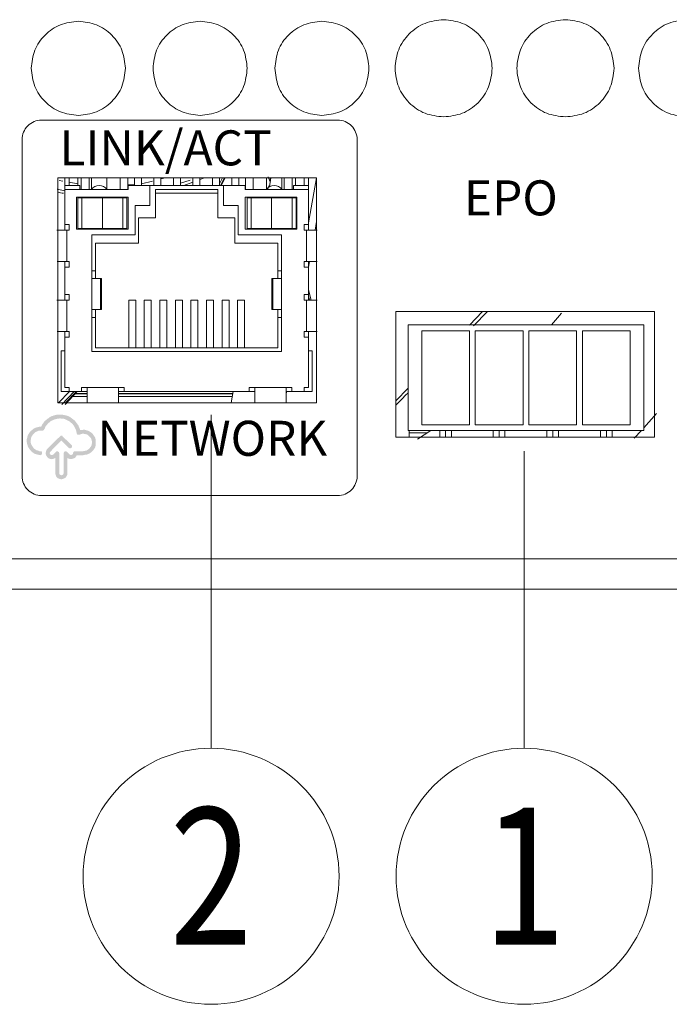
# Model space of a CAD drawing. Extents: x -365 to 232, y 345 to 656.
# Drawn here: x 118 to 119, y 572 to 575 of the extents above; entities that cross this region are included whole.
import ezdxf
from ezdxf.enums import TextEntityAlignment as Align

# ---------------------------------------------------------------- set-up
doc = ezdxf.new("R2010")
doc.units = 0
doc.header["$LTSCALE"] = 0.38
doc.header["$MEASUREMENT"] = 0
doc.layers.add('M-ANNO-DIMS', color=7, linetype='CONTINUOUS', lineweight=15)
doc.layers.add('M-OBJECT-DETAILS', color=7, linetype='CONTINUOUS', lineweight=13)
doc.styles.add('Roman', font='romans.shx', dxfattribs={"width": 0.8})
doc.styles.add('WMF-Arial0', font='arial.ttf')

msp = doc.modelspace()

# ---------------------------------------------------------------- hatches: boundary and pattern name
at = {"layer": 'M-OBJECT-DETAILS', "linetype": 'Continuous', "lineweight": 0}
for points in [[(117.9584, 573.7844), (117.9368, 573.7844), (117.9351, 573.7853), (117.9334, 573.7861), (117.9325, 573.7878), (117.9317, 573.7896), (117.9325, 573.7921), (117.9334, 573.793), (117.9351, 573.7947), (117.9368, 573.7947), (117.9584, 573.7947), (117.9627, 573.7956), (117.967, 573.7965), (117.9704, 573.799), (117.9739, 573.8016), (117.9765, 573.8051), (117.979, 573.8085), (117.9799, 573.8128), (117.9808, 573.8171), (117.9799, 573.8214), (117.979, 573.8257), (117.9765, 573.83), (117.9739, 573.8326), (117.9704, 573.8361), (117.967, 573.8378), (117.9627, 573.8387), (117.9584, 573.8395), (117.9558, 573.8395), (117.9532, 573.8387), (117.9506, 573.8378), (117.948, 573.8369), (117.9463, 573.8369), (117.9437, 573.8369), (117.942, 573.8387), (117.9411, 573.8412), (117.9403, 573.8447), (117.9394, 573.849), (117.9377, 573.8524), (117.936, 573.8559), (117.9343, 573.8593), (117.9317, 573.8628), (117.93, 573.8653), (117.9265, 573.8679), (117.9239, 573.8705), (117.9205, 573.8722), (117.917, 573.874), (117.9136, 573.8757), (117.9101, 573.8774), (117.9067, 573.8783), (117.9024, 573.8783), (117.8981, 573.8791), (117.8946, 573.8783), (117.8921, 573.8783), (117.8886, 573.8774), (117.8852, 573.8765), (117.8826, 573.8757), (117.8791, 573.874), (117.8766, 573.8731), (117.874, 573.8714), (117.8714, 573.8688), (117.8688, 573.8671), (117.8662, 573.8645), (117.8645, 573.8619), (117.8619, 573.8593), (117.8602, 573.8567), (117.8593, 573.8533), (117.8576, 573.8507), (117.8559, 573.8481), (117.8524, 573.8473), (117.849, 573.8473), (117.8464, 573.8473), (117.8438, 573.8473), (117.8412, 573.8464), (117.8395, 573.8455), (117.8369, 573.8447), (117.8344, 573.843), (117.8326, 573.8412), (117.8309, 573.8395), (117.8292, 573.8378), (117.8275, 573.8361), (117.8266, 573.8335), (117.8249, 573.8318), (117.824, 573.8292), (117.824, 573.8266), (117.8232, 573.824), (117.8232, 573.8214), (117.8232, 573.8188), (117.8232, 573.8163), (117.824, 573.8137), (117.8249, 573.8111), (117.8275, 573.8068), (117.8301, 573.8033), (117.8335, 573.7999), (117.8378, 573.7973), (117.8404, 573.7965), (117.843, 573.7956), (117.8456, 573.7947), (117.8481, 573.7947), (117.8499, 573.7947), (117.8516, 573.793), (117.8524, 573.7913), (117.8524, 573.7896), (117.8524, 573.7878), (117.8507, 573.7861), (117.849, 573.7853), (117.8473, 573.7844), (117.8438, 573.7853), (117.8404, 573.7861), (117.8369, 573.787), (117.8335, 573.7878), (117.8309, 573.7896), (117.8283, 573.7913), (117.8249, 573.7939), (117.8232, 573.7965), (117.8206, 573.799), (117.8189, 573.8016), (117.8171, 573.8042), (117.8154, 573.8076), (117.8145, 573.8111), (117.8137, 573.8137), (117.8128, 573.818), (117.8128, 573.8214), (117.8128, 573.8249), (117.8137, 573.8283), (117.8145, 573.8318), (117.8154, 573.8352), (117.8171, 573.8387), (117.8189, 573.8412), (117.8214, 573.8447), (117.824, 573.8473), (117.8266, 573.849), (117.8292, 573.8516), (117.8318, 573.8533), (117.8352, 573.855), (117.8387, 573.8559), (117.8421, 573.8567), (117.8456, 573.8576), (117.849, 573.8576), (117.8499, 573.8576), (117.8516, 573.861), (117.8533, 573.8645), (117.8559, 573.8679), (117.8576, 573.8705), (117.8602, 573.8731), (117.8636, 573.8757), (117.8662, 573.8783), (117.8697, 573.88), (117.8722, 573.8826), (117.8757, 573.8843), (117.8791, 573.8852), (117.8834, 573.8869), (117.8869, 573.8877), (117.8903, 573.8886), (117.8946, 573.8886), (117.8981, 573.8886), (117.9033, 573.8886), (117.9076, 573.8877), (117.9119, 573.8869), (117.9162, 573.886), (117.9205, 573.8843), (117.9239, 573.8826), (117.9274, 573.88), (117.9308, 573.8774), (117.9343, 573.8748), (117.9377, 573.8714), (117.9403, 573.8679), (117.9429, 573.8645), (117.9455, 573.861), (117.9472, 573.8567), (117.9489, 573.8533), (117.9498, 573.849), (117.9541, 573.849), (117.9584, 573.8498), (117.9618, 573.8498), (117.9644, 573.849), (117.9678, 573.8481), (117.9704, 573.8473), (117.9739, 573.8455), (117.9765, 573.8438), (117.979, 573.8421), (117.9808, 573.8404), (117.9833, 573.8378), (117.9851, 573.8352), (117.9868, 573.8326), (117.9885, 573.83), (117.9894, 573.8266), (117.9902, 573.824), (117.9902, 573.8206), (117.9902, 573.8171), (117.9902, 573.8137), (117.9902, 573.8102), (117.9894, 573.8076), (117.9885, 573.8042), (117.9868, 573.8016), (117.9851, 573.799), (117.9833, 573.7965), (117.9808, 573.7939), (117.979, 573.7921), (117.9765, 573.7904), (117.9739, 573.7887), (117.9704, 573.787), (117.9678, 573.7861), (117.9644, 573.7853), (117.9618, 573.7853)], [(117.9015, 573.7224), (117.8981, 573.7232), (117.8955, 573.7241), (117.8929, 573.725), (117.8912, 573.7267), (117.8886, 573.7293), (117.8878, 573.7319), (117.8869, 573.7344), (117.886, 573.7379), (117.886, 573.7775), (117.8834, 573.7758), (117.8809, 573.7749), (117.8783, 573.7749), (117.8757, 573.7741), (117.8731, 573.7749), (117.8705, 573.7758), (117.8688, 573.7766), (117.8662, 573.7784), (117.8645, 573.7809), (117.8628, 573.7835), (117.8619, 573.7861), (117.8611, 573.7896), (117.8619, 573.7921), (117.8628, 573.7956), (117.8636, 573.7982), (117.8654, 573.8008), (117.8981, 573.8326), (117.8998, 573.8343), (117.9015, 573.8343), (117.9041, 573.8343), (117.905, 573.8326), (117.9274, 573.8111), (117.9291, 573.8094), (117.9291, 573.8068), (117.9291, 573.8051), (117.9274, 573.8033), (117.9256, 573.8025), (117.9239, 573.8016), (117.9222, 573.8025), (117.9205, 573.8033), (117.9015, 573.8223), (117.8731, 573.793), (117.8722, 573.7913), (117.8714, 573.7896), (117.8722, 573.7878), (117.8731, 573.7861), (117.8748, 573.7853), (117.8766, 573.7844), (117.8791, 573.7853), (117.8809, 573.7861), (117.8878, 573.793), (117.8903, 573.7947), (117.8929, 573.7939), (117.8955, 573.7921), (117.8964, 573.7896), (117.8964, 573.7379), (117.8964, 573.7362), (117.8981, 573.7344), (117.8998, 573.7336), (117.9015, 573.7327), (117.9041, 573.7336), (117.9058, 573.7344), (117.9067, 573.7362), (117.9076, 573.7379), (117.9076, 573.7896), (117.9084, 573.7921), (117.9101, 573.7939), (117.9136, 573.7947), (117.9162, 573.793), (117.9231, 573.7861), (117.9248, 573.7853), (117.9265, 573.7844), (117.9282, 573.7853), (117.93, 573.7861), (117.9317, 573.7878), (117.9317, 573.7896), (117.9325, 573.7921), (117.9334, 573.793), (117.9351, 573.7947), (117.9368, 573.7947), (117.9394, 573.7947), (117.9403, 573.793), (117.942, 573.7913), (117.942, 573.7896), (117.942, 573.787), (117.9411, 573.7835), (117.9394, 573.7809), (117.9377, 573.7784), (117.9351, 573.7766), (117.9325, 573.7758), (117.93, 573.7749), (117.9274, 573.7741), (117.9248, 573.7749), (117.9222, 573.7749), (117.9196, 573.7758), (117.917, 573.7775), (117.917, 573.7379), (117.917, 573.7344), (117.9162, 573.7319), (117.9144, 573.7293), (117.9127, 573.7267), (117.9101, 573.725), (117.9076, 573.7241), (117.905, 573.7232), (117.9024, 573.7224)]]:
    msp.add_hatch(color=256, dxfattribs=at).paths.add_polyline_path(points)

# ---------------------------------------------------------------- linework, layer by layer
at = {"layer": 'M-ANNO-DIMS'}
for p, q in [((118.2868, 573.8883), (118.2868, 573.0309)), ((119.0916, 573.7948), (119.0916, 573.0309))]:
    msp.add_line(p, q, dxfattribs=at)
msp.add_lwpolyline([(117.8507, 574.6459), (118.6122, 574.6459, -0.414214), (118.6622, 574.5959), (118.6622, 573.7305, -0.414214), (118.6122, 573.6805), (117.8507, 573.6805, -0.414214), (117.8007, 573.7305), (117.8007, 574.5959, -0.414214)], format="xyb", close=True, dxfattribs=at)
at = {"layer": 'M-OBJECT-DETAILS', "linetype": 'Continuous', "lineweight": 5}
for p, q in [((118.5579, 574.4978), (117.8926, 574.4978)), ((117.8926, 574.4978), (117.8926, 573.919)), ((117.8965, 574.4909), (117.9059, 574.4891)), ((117.911, 574.4777), (117.911, 574.4978)), ((117.9214, 574.4777), (117.9214, 574.4978)), ((117.9439, 574.4978), (117.9439, 574.4777)), ((117.9529, 574.4677), (117.9529, 574.4978)), ((117.9729, 574.4978), (117.9729, 574.4677)), ((117.9789, 574.4978), (117.9789, 574.4677)), ((118.0189, 574.4677), (118.0189, 574.4978)), ((118.0529, 574.4978), (118.0529, 574.4677)), ((118.0729, 574.4978), (118.0729, 574.4677)), ((118.0899, 574.4978), (118.0899, 574.4777)), ((118.1079, 574.4978), (118.1079, 574.4777)), ((118.1399, 574.4978), (118.1399, 574.4777)), ((118.1579, 574.4978), (118.1579, 574.4777)), ((118.1579, 574.4948), (118.1697, 574.4978)), ((118.1899, 574.4978), (118.1899, 574.4777)), ((118.2079, 574.4978), (118.2079, 574.4777)), ((118.2079, 574.4833), (118.2327, 574.4913)), ((118.2399, 574.4978), (118.2399, 574.4777)), ((118.2579, 574.4978), (118.2579, 574.4777)), ((118.2696, 574.4978), (118.2579, 574.4934)), ((118.2899, 574.4978), (118.2899, 574.4777)), ((118.3079, 574.4978), (118.3079, 574.4777)), ((118.3079, 574.4816), (118.3161, 574.4974)), ((118.3203, 574.4963), (118.3107, 574.4777)), ((118.3127, 574.4777), (118.3228, 574.4973)), ((118.3399, 574.4978), (118.3399, 574.4777)), ((118.3579, 574.4978), (118.3579, 574.4777)), ((118.3749, 574.4677), (118.3749, 574.4978)), ((118.3949, 574.4978), (118.3949, 574.4677)), ((118.4289, 574.4978), (118.4289, 574.4677)), ((118.4334, 574.4996), (118.4388, 574.487)), ((118.4335, 574.4996), (118.4388, 574.4872)), ((118.4406, 574.4978), (118.4365, 574.4744)), ((118.4397, 574.4924), (118.4375, 574.4978)), ((118.4689, 574.4677), (118.4689, 574.4978)), ((118.4749, 574.4978), (118.4749, 574.4677)), ((118.4949, 574.4978), (118.4949, 574.4677)), ((118.5039, 574.4777), (118.5039, 574.4978)), ((118.5264, 574.4978), (118.5264, 574.4777)), ((118.5369, 574.4978), (118.5369, 574.4777)), ((118.5369, 574.3816), (118.5574, 574.4978)), ((118.5579, 573.919), (118.5579, 574.4978)), ((117.8913, 574.4679), (117.911, 574.4643)), ((117.911, 574.4777), (117.9489, 574.4777)), ((117.911, 574.4677), (117.911, 574.4777)), ((117.911, 574.4677), (117.911, 574.3777)), ((118.0739, 574.4677), (117.911, 574.4677)), ((117.9214, 574.4862), (117.9439, 574.4819)), ((117.9489, 574.4677), (117.9489, 574.4777)), ((118.0729, 574.4805), (118.0899, 574.4809)), ((118.0739, 574.4677), (118.0739, 574.4777)), ((118.0739, 574.4777), (118.1294, 574.4777)), ((118.1079, 574.482), (118.1359, 574.4891)), ((118.1294, 574.4267), (118.1294, 574.4777)), ((118.3184, 574.4777), (118.1294, 574.4777)), ((118.1439, 574.4677), (118.3039, 574.4677)), ((118.1439, 574.3947), (118.1439, 574.4677)), ((118.2399, 574.4866), (118.2163, 574.4777)), ((118.3039, 574.4677), (118.3039, 574.3947)), ((118.3184, 574.4777), (118.3184, 574.4267)), ((118.3184, 574.4777), (118.3739, 574.4777)), ((118.3739, 574.4777), (118.3739, 574.4677)), ((118.5369, 574.4677), (118.3739, 574.4677)), ((118.4364, 574.4781), (118.4326, 574.469)), ((118.4989, 574.4777), (118.4989, 574.4677)), ((118.5369, 574.4777), (118.4989, 574.4777)), ((118.5369, 574.4777), (118.5369, 574.4677)), ((118.5369, 574.3777), (118.5369, 574.4677)), ((117.9409, 574.4477), (118.0739, 574.4477)), ((117.9409, 574.3657), (117.9409, 574.4477)), ((117.9444, 574.3672), (117.9444, 574.4462)), ((117.9547, 574.4462), (117.9444, 574.4462)), ((117.9547, 574.4462), (117.9547, 574.3672)), ((117.9547, 574.4462), (118.0074, 574.4462)), ((118.0074, 574.4462), (118.0074, 574.3672)), ((118.0074, 574.4462), (118.0602, 574.4462)), ((118.0602, 574.3672), (118.0602, 574.4462)), ((118.0704, 574.4462), (118.0602, 574.4462)), ((118.0704, 574.4462), (118.0704, 574.3672)), ((118.0739, 574.4477), (118.0739, 574.3657)), ((118.3039, 574.4577), (118.1439, 574.4577)), ((118.3739, 574.4477), (118.5069, 574.4477)), ((118.3739, 574.3657), (118.3739, 574.4477)), ((118.3794, 574.3672), (118.3794, 574.4462)), ((118.3897, 574.4462), (118.3794, 574.4462)), ((118.3897, 574.4462), (118.3897, 574.3672)), ((118.3897, 574.4462), (118.4424, 574.4462)), ((118.4424, 574.4462), (118.4424, 574.3672)), ((118.4424, 574.4462), (118.4952, 574.4462)), ((118.4952, 574.3672), (118.4952, 574.4462)), ((118.5054, 574.4462), (118.4952, 574.4462)), ((118.5054, 574.4462), (118.5054, 574.3672)), ((118.5069, 574.4477), (118.5069, 574.3657)), ((118.0919, 574.4267), (118.1294, 574.4267)), ((118.0919, 574.3507), (118.0919, 574.4267)), ((118.3184, 574.4267), (118.3559, 574.4267)), ((118.3559, 574.4267), (118.3559, 574.3507)), ((118.0999, 574.3947), (118.1439, 574.3947)), ((118.0999, 574.3297), (118.0999, 574.3947)), ((118.3039, 574.3947), (118.3479, 574.3947)), ((118.3479, 574.3947), (118.3479, 574.3297)), ((117.911, 574.3777), (117.9214, 574.3777)), ((117.911, 574.3627), (117.911, 574.3777)), ((117.9214, 574.3627), (117.9214, 574.3777)), ((118.0739, 574.3657), (117.9409, 574.3657)), ((117.9547, 574.3672), (117.9444, 574.3672)), ((118.0074, 574.3672), (117.9547, 574.3672)), ((118.0602, 574.3672), (118.0074, 574.3672)), ((118.0704, 574.3672), (118.0602, 574.3672)), ((118.5069, 574.3657), (118.3739, 574.3657)), ((118.3897, 574.3672), (118.3794, 574.3672)), ((118.4424, 574.3672), (118.3897, 574.3672)), ((118.4952, 574.3672), (118.4424, 574.3672)), ((118.5054, 574.3672), (118.4952, 574.3672)), ((118.5264, 574.3777), (118.5264, 574.3627)), ((118.5264, 574.3777), (118.5369, 574.3777)), ((118.5369, 574.3777), (118.5369, 574.3627)), ((118.5579, 574.3853), (118.5539, 574.3627)), ((117.8905, 574.3627), (117.9158, 574.3627)), ((117.9158, 574.3627), (117.9158, 574.2827)), ((117.9214, 574.3627), (117.9158, 574.3627)), ((117.9799, 574.3507), (118.0919, 574.3507)), ((117.9799, 574.0507), (117.9799, 574.3507)), ((118.3559, 574.3507), (118.4679, 574.3507)), ((118.4679, 574.3507), (118.4679, 574.0507)), ((118.5321, 574.3627), (118.5264, 574.3627)), ((118.5321, 574.2827), (118.5321, 574.3627)), ((118.5321, 574.3627), (118.5591, 574.3627)), ((117.9894, 574.3297), (118.0999, 574.3297)), ((117.9894, 574.2587), (117.9894, 574.3297)), ((118.3479, 574.3297), (118.4584, 574.3297)), ((118.4584, 574.3297), (118.4584, 574.2587)), ((117.9158, 574.2827), (117.891, 574.2827)), ((117.911, 574.2677), (117.911, 574.2827)), ((117.911, 574.2677), (117.911, 574.1977)), ((117.9214, 574.2677), (117.911, 574.2677)), ((117.9214, 574.2827), (117.9158, 574.2827)), ((117.9214, 574.2677), (117.9214, 574.2827)), ((118.5321, 574.2827), (118.5264, 574.2827)), ((118.5264, 574.2827), (118.5264, 574.2677)), ((118.5369, 574.2677), (118.5264, 574.2677)), ((118.5598, 574.2827), (118.5321, 574.2827)), ((118.5398, 574.2827), (118.5369, 574.2665)), ((118.5369, 574.2827), (118.5369, 574.2677)), ((118.5369, 574.1977), (118.5369, 574.2677)), ((117.9799, 574.2587), (117.9894, 574.2587)), ((118.0026, 574.2387), (117.9799, 574.2387)), ((117.9894, 574.2387), (117.9894, 574.2587)), ((118.0026, 574.1587), (118.0026, 574.2387)), ((118.0049, 574.2387), (118.0026, 574.2387)), ((118.0049, 574.1587), (118.0049, 574.2387)), ((118.4429, 574.2387), (118.4429, 574.1587)), ((118.4429, 574.2387), (118.4453, 574.2387)), ((118.4679, 574.2387), (118.4453, 574.2387)), ((118.4453, 574.2387), (118.4453, 574.1587)), ((118.4584, 574.2587), (118.4679, 574.2587)), ((118.4584, 574.2587), (118.4584, 574.2387)), ((117.911, 574.1977), (117.9214, 574.1977)), ((117.911, 574.1827), (117.911, 574.1977)), ((117.9214, 574.1827), (117.9214, 574.1977)), ((118.5264, 574.1977), (118.5369, 574.1977)), ((118.5264, 574.1977), (118.5264, 574.1827)), ((118.5437, 574.1827), (118.5369, 574.2098)), ((118.5369, 574.1977), (118.5369, 574.1827)), ((118.5369, 574.1939), (118.5397, 574.1827)), ((118.5369, 574.1935), (118.5396, 574.1827)), ((117.8905, 574.1827), (117.9158, 574.1827)), ((117.9158, 574.1827), (117.9158, 574.1027)), ((117.9214, 574.1827), (117.9158, 574.1827)), ((118.0749, 574.1827), (118.0929, 574.1827)), ((118.0749, 574.1827), (118.0749, 574.0607)), ((118.0929, 574.0607), (118.0929, 574.1827)), ((118.1149, 574.1827), (118.1149, 574.0607)), ((118.1149, 574.1827), (118.1329, 574.1827)), ((118.1329, 574.0607), (118.1329, 574.1827)), ((118.1549, 574.1827), (118.1549, 574.0607)), ((118.1549, 574.1827), (118.1729, 574.1827)), ((118.1729, 574.0607), (118.1729, 574.1827)), ((118.1949, 574.1827), (118.1949, 574.0607)), ((118.1949, 574.1827), (118.2129, 574.1827)), ((118.2129, 574.0607), (118.2129, 574.1827)), ((118.2349, 574.1827), (118.2349, 574.0607)), ((118.2349, 574.1827), (118.2529, 574.1827)), ((118.2529, 574.0607), (118.2529, 574.1827)), ((118.2749, 574.1827), (118.2929, 574.1827)), ((118.2749, 574.1827), (118.2749, 574.0607)), ((118.2929, 574.0607), (118.2929, 574.1827)), ((118.3149, 574.1827), (118.3149, 574.0607)), ((118.3149, 574.1827), (118.3329, 574.1827)), ((118.3329, 574.0607), (118.3329, 574.1827)), ((118.3549, 574.1827), (118.3549, 574.0607)), ((118.3729, 574.1827), (118.3549, 574.1827)), ((118.3729, 574.0607), (118.3729, 574.1827)), ((118.5321, 574.1827), (118.5264, 574.1827)), ((118.5321, 574.1027), (118.5321, 574.1827)), ((118.5321, 574.1827), (118.5591, 574.1827)), ((117.9799, 574.1587), (118.0026, 574.1587)), ((117.9894, 574.1387), (117.9799, 574.1387)), ((117.9894, 574.1387), (117.9894, 574.1587)), ((117.9894, 574.0607), (117.9894, 574.1387)), ((118.0049, 574.1587), (118.0026, 574.1587)), ((118.4453, 574.1587), (118.4429, 574.1587)), ((118.4453, 574.1587), (118.4679, 574.1587)), ((118.4584, 574.1587), (118.4584, 574.1387)), ((118.4584, 574.1387), (118.4584, 574.0607)), ((118.4679, 574.1387), (118.4584, 574.1387)), ((119.427, 574.1536), (118.7616, 574.1536)), ((118.7616, 574.1536), (118.7616, 573.8307)), ((118.9848, 574.1536), (118.951, 574.1189)), ((118.9611, 574.1169), (118.997, 574.1536)), ((119.1878, 574.1495), (119.1623, 574.1195)), ((119.427, 573.8307), (119.427, 574.1536)), ((118.7931, 574.1195), (119.3994, 574.1195)), ((118.7931, 573.8478), (118.7931, 574.1195)), ((119.3994, 574.1195), (119.3994, 573.8478)), ((117.9158, 574.1027), (117.891, 574.1027)), ((117.911, 574.0877), (117.911, 574.1027)), ((117.911, 574.0877), (117.911, 573.9582)), ((117.9214, 574.0877), (117.911, 574.0877)), ((117.9214, 574.1027), (117.9158, 574.1027)), ((117.9214, 574.0877), (117.9214, 574.1027)), ((118.5321, 574.1027), (118.5264, 574.1027)), ((118.5264, 574.1027), (118.5264, 574.0877)), ((118.5369, 574.0877), (118.5264, 574.0877)), ((118.5598, 574.1027), (118.5321, 574.1027)), ((118.5369, 574.1027), (118.5369, 574.0877)), ((118.5369, 573.9582), (118.5369, 574.0877)), ((118.8281, 574.1045), (118.8281, 573.8628)), ((118.9509, 574.1045), (118.8281, 574.1045)), ((118.9509, 573.8628), (118.9509, 574.1045)), ((119.0887, 574.1045), (118.9659, 574.1045)), ((118.9659, 574.1045), (118.9659, 573.8628)), ((119.0887, 573.8628), (119.0887, 574.1045)), ((119.2265, 574.1045), (119.1037, 574.1045)), ((119.1037, 574.1045), (119.1037, 573.8628)), ((119.2265, 573.8628), (119.2265, 574.1045)), ((119.3643, 574.1045), (119.2415, 574.1045)), ((119.2415, 574.1045), (119.2415, 573.8628)), ((119.3643, 573.8628), (119.3643, 574.1045)), ((118.4584, 574.0607), (117.9894, 574.0607)), ((117.9014, 574.0527), (117.911, 574.0527)), ((117.9014, 573.9482), (117.9014, 574.0527)), ((118.4679, 574.0507), (117.9799, 574.0507)), ((118.5464, 574.0527), (118.5369, 574.0527)), ((118.5464, 574.0527), (118.5464, 573.9482)), ((117.9225, 573.9482), (117.8948, 573.9188)), ((117.9014, 573.9482), (117.9214, 573.9482)), ((117.9033, 573.915), (117.9344, 573.9482)), ((117.911, 573.9582), (117.9214, 573.9582)), ((117.9116, 573.9149), (117.9428, 573.9485)), ((117.9404, 573.9485), (117.9128, 573.9188)), ((117.9214, 573.9582), (117.9214, 573.9482)), ((117.9214, 573.9482), (117.9534, 573.9482)), ((117.9684, 573.9352), (117.9306, 573.9352)), ((117.9684, 573.9424), (117.9373, 573.9424)), ((117.9684, 573.9433), (117.9381, 573.9433)), ((117.9534, 573.9582), (118.0634, 573.9582)), ((117.9534, 573.9482), (117.9534, 573.9582)), ((117.9684, 573.9482), (117.9534, 573.9482)), ((117.9684, 573.9178), (117.9684, 573.9582)), ((118.0484, 573.9582), (118.0484, 573.9177)), ((118.0634, 573.9482), (118.0484, 573.9482)), ((118.3429, 573.9433), (118.0484, 573.9433)), ((118.3427, 573.9424), (118.0484, 573.9424)), ((118.3414, 573.9352), (118.0484, 573.9352)), ((118.0634, 573.9582), (118.0634, 573.9482)), ((118.3844, 573.9482), (118.0634, 573.9482)), ((118.3437, 573.9482), (118.3386, 573.919)), ((118.4944, 573.9582), (118.3844, 573.9582)), ((118.3844, 573.9482), (118.3844, 573.9582)), ((118.3994, 573.9482), (118.3844, 573.9482)), ((118.3994, 573.9178), (118.3994, 573.9582)), ((118.4794, 573.9582), (118.4794, 573.9177)), ((118.4808, 573.9482), (118.4794, 573.9404)), ((118.4944, 573.9482), (118.4794, 573.9482)), ((118.4944, 573.9582), (118.4944, 573.9482)), ((118.5264, 573.9482), (118.4944, 573.9482)), ((118.5264, 573.9582), (118.5369, 573.9582)), ((118.5264, 573.9482), (118.5264, 573.9582)), ((118.5264, 573.9482), (118.5464, 573.9482)), ((118.7931, 573.9566), (118.7616, 573.9243)), ((117.8926, 573.919), (118.5579, 573.919)), ((119.4321, 573.8918), (119.3994, 573.8548)), ((118.8281, 573.8628), (118.9509, 573.8628)), ((118.9659, 573.8628), (119.0887, 573.8628)), ((119.1037, 573.8628), (119.2265, 573.8628)), ((119.2415, 573.8628), (119.3643, 573.8628)), ((119.3994, 573.8478), (118.7931, 573.8478)), ((118.7956, 573.8307), (118.7956, 573.8478)), ((118.7956, 573.8415), (118.8424, 573.8415)), ((118.852, 573.8478), (118.8172, 573.8256)), ((118.8745, 573.8478), (118.8745, 573.8307)), ((118.8895, 573.8307), (118.8895, 573.8478)), ((118.9045, 573.8307), (118.9045, 573.8478)), ((119.0123, 573.8478), (119.0123, 573.8307)), ((119.0273, 573.8307), (119.0273, 573.8478)), ((119.0423, 573.8307), (119.0423, 573.8478)), ((119.1501, 573.8478), (119.1501, 573.8307)), ((119.1651, 573.8307), (119.1651, 573.8478)), ((119.1801, 573.8307), (119.1801, 573.8478)), ((119.2879, 573.8478), (119.2879, 573.8307)), ((119.3029, 573.8307), (119.3029, 573.8478)), ((119.3179, 573.8307), (119.3179, 573.8478)), ((119.3929, 573.8478), (119.3746, 573.8282)), ((118.7616, 573.8307), (119.427, 573.8307)), ((116.0206, 573.5179), (125.2242, 573.5179)), ((132.7405, 573.4399), (116.0206, 573.4399))]:
    msp.add_line(p, q, dxfattribs=at)
at = {"layer": 'M-OBJECT-DETAILS', "linetype": 'Continuous', "lineweight": 15}
for centre in [(118.2868, 572.7018), (119.0916, 572.7018)]:
    msp.add_circle(centre, 0.3291, dxfattribs=at)
at = {"layer": 'M-OBJECT-DETAILS', "linetype": 'Continuous', "lineweight": 5}
for centre in [(117.9989, 574.4527), (118.4489, 574.4527)]:
    msp.add_arc(centre, 0.025, 36.8699, 143.1301, dxfattribs=at)
at = {"layer": 'M-OBJECT-DETAILS', "color": 8, "linetype": 'Continuous', "lineweight": 5}
for points, knots in [([(117.9456, 574.9001), (117.9297, 574.8982), (117.898, 574.8946), (117.8579, 574.8666), (117.83, 574.8266), (117.8263, 574.7949), (117.8245, 574.779)], [0, 0, 0, 0, 0.249999, 0.499999, 0.75, 1, 1, 1, 1]), ([(118.0666, 574.779), (118.0648, 574.7949), (118.0612, 574.8266), (118.0332, 574.8666), (117.9931, 574.8946), (117.9614, 574.8982), (117.9456, 574.9001)], [0, 0, 0, 0, 0.25, 0.500001, 0.750001, 1, 1, 1, 1]), ([(118.2586, 574.9001), (118.2427, 574.8982), (118.211, 574.8946), (118.1709, 574.8666), (118.143, 574.8266), (118.1393, 574.7949), (118.1375, 574.779)], [0, 0, 0, 0, 0.249999, 0.499999, 0.75, 1, 1, 1, 1]), ([(118.3796, 574.779), (118.3778, 574.7949), (118.3742, 574.8266), (118.3462, 574.8666), (118.3061, 574.8946), (118.2744, 574.8982), (118.2586, 574.9001)], [0, 0, 0, 0, 0.25, 0.500001, 0.750001, 1, 1, 1, 1]), ([(118.5716, 574.9001), (118.5557, 574.8982), (118.524, 574.8946), (118.4839, 574.8666), (118.456, 574.8266), (118.4523, 574.7949), (118.4505, 574.779)], [0, 0, 0, 0, 0.250004, 0.500004, 0.750001, 1, 1, 1, 1]), ([(118.6926, 574.779), (118.6908, 574.7949), (118.6872, 574.8266), (118.6592, 574.8666), (118.6191, 574.8946), (118.5874, 574.8982), (118.5716, 574.9001)], [0, 0, 0, 0, 0.250002, 0.5, 0.750001, 1, 1, 1, 1]), ([(118.8846, 574.904), (118.8682, 574.9021), (118.8354, 574.8984), (118.7941, 574.8695), (118.7652, 574.8281), (118.7614, 574.7954), (118.7596, 574.779)], [0, 0, 0, 0, 0.249998, 0.5, 0.750001, 1, 1, 1, 1]), ([(119.0096, 574.779), (119.0077, 574.7954), (119.0039, 574.8281), (118.975, 574.8695), (118.9337, 574.8984), (118.9009, 574.9021), (118.8846, 574.904)], [0, 0, 0, 0, 0.249999, 0.5, 0.750002, 1, 1, 1, 1]), ([(119.1976, 574.904), (119.1812, 574.9021), (119.1484, 574.8984), (119.1071, 574.8695), (119.0782, 574.8281), (119.0744, 574.7954), (119.0726, 574.779)], [0, 0, 0, 0, 0.250004, 0.5, 0.75, 1, 1, 1, 1]), ([(119.3226, 574.779), (119.3207, 574.7954), (119.3169, 574.8281), (119.288, 574.8695), (119.2467, 574.8984), (119.2139, 574.9021), (119.1976, 574.904)], [0, 0, 0, 0, 0.250001, 0.500003, 0.750001, 1, 1, 1, 1]), ([(119.5106, 574.904), (119.4942, 574.9021), (119.4614, 574.8984), (119.4201, 574.8695), (119.3912, 574.8281), (119.3874, 574.7954), (119.3856, 574.779)], [0, 0, 0, 0, 0.249998, 0.5, 0.750001, 1, 1, 1, 1]), ([(117.8245, 574.779), (117.8263, 574.7631), (117.83, 574.7314), (117.8579, 574.6914), (117.898, 574.6634), (117.9297, 574.6598), (117.9456, 574.6579)], [0, 0, 0, 0, 0.25, 0.500001, 0.750001, 1, 1, 1, 1]), ([(117.9456, 574.6579), (117.9614, 574.6598), (117.9931, 574.6634), (118.0332, 574.6914), (118.0612, 574.7314), (118.0648, 574.7631), (118.0666, 574.779)], [0, 0, 0, 0, 0.249999, 0.499999, 0.75, 1, 1, 1, 1]), ([(118.1375, 574.779), (118.1393, 574.7631), (118.143, 574.7314), (118.1709, 574.6914), (118.211, 574.6634), (118.2427, 574.6598), (118.2586, 574.6579)], [0, 0, 0, 0, 0.25, 0.500001, 0.750001, 1, 1, 1, 1]), ([(118.2586, 574.6579), (118.2744, 574.6598), (118.3061, 574.6634), (118.3462, 574.6914), (118.3742, 574.7314), (118.3778, 574.7631), (118.3796, 574.779)], [0, 0, 0, 0, 0.249999, 0.499999, 0.75, 1, 1, 1, 1]), ([(118.4505, 574.779), (118.4523, 574.7631), (118.456, 574.7314), (118.4839, 574.6914), (118.524, 574.6634), (118.5557, 574.6598), (118.5716, 574.6579)], [0, 0, 0, 0, 0.249999, 0.499997, 0.749996, 1, 1, 1, 1]), ([(118.5716, 574.6579), (118.5874, 574.6598), (118.6191, 574.6634), (118.6592, 574.6914), (118.6872, 574.7314), (118.6908, 574.7631), (118.6926, 574.779)], [0, 0, 0, 0, 0.249999, 0.5, 0.749998, 1, 1, 1, 1]), ([(118.7596, 574.779), (118.7614, 574.7626), (118.7652, 574.7299), (118.7941, 574.6885), (118.8354, 574.6596), (118.8682, 574.6559), (118.8846, 574.654)], [0, 0, 0, 0, 0.25, 0.5, 0.750002, 1, 1, 1, 1]), ([(118.8846, 574.654), (118.9009, 574.6559), (118.9337, 574.6596), (118.975, 574.6885), (119.0039, 574.7299), (119.0077, 574.7626), (119.0096, 574.779)], [0, 0, 0, 0, 0.249998, 0.5, 0.75, 1, 1, 1, 1]), ([(119.0726, 574.779), (119.0744, 574.7626), (119.0782, 574.7299), (119.1071, 574.6885), (119.1484, 574.6596), (119.1812, 574.6559), (119.1976, 574.654)], [0, 0, 0, 0, 0.25, 0.5, 0.749996, 1, 1, 1, 1]), ([(119.1976, 574.654), (119.2139, 574.6559), (119.2467, 574.6596), (119.288, 574.6885), (119.3169, 574.7299), (119.3207, 574.7626), (119.3226, 574.779)], [0, 0, 0, 0, 0.249999, 0.499997, 0.749998, 1, 1, 1, 1]), ([(119.3856, 574.779), (119.3874, 574.7626), (119.3912, 574.7299), (119.4201, 574.6885), (119.4614, 574.6596), (119.4942, 574.6559), (119.5106, 574.654)], [0, 0, 0, 0, 0.25, 0.5, 0.750002, 1, 1, 1, 1])]:
    msp.add_open_spline(points, degree=3, knots=knots, dxfattribs=at)
at = {"layer": 'M-OBJECT-DETAILS', "linetype": 'Continuous', "lineweight": 5}
for points, knots in [([(117.9073, 574.4576), (117.9072, 574.4576), (117.9026, 574.4579), (117.8975, 574.4596), (117.8926, 574.4612)], [0, 0, 0, 0, 0.015551, 1, 1, 1, 1]), ([(118.7616, 573.9128), (118.7656, 573.9168), (118.7769, 573.9284), (118.7867, 573.9384), (118.7931, 573.9449)], [0, 0, 0, 0, 0.35149, 1, 1, 1, 1])]:
    msp.add_open_spline(points, degree=3, knots=knots, dxfattribs=at)

# ---------------------------------------------------------------- texts
at = {"layer": 'M-ANNO-DIMS', "style": 'WMF-Arial0'}
for s, p in [('LINK/ACT', (117.897, 574.5295)), ('EPO', (118.9369, 574.4009)), ('NETWORK', (117.9945, 573.7828))]:
    msp.add_text(s, height=0.09, dxfattribs=at).set_placement(p)
at = {"layer": 'M-OBJECT-DETAILS', "linetype": 'Continuous', "lineweight": 15, "style": 'Roman', "width": 0.8}
for s, p in [('2', (118.2868, 572.7018)), ('1', (119.0916, 572.7018))]:
    msp.add_text(s, height=0.352, dxfattribs=at).set_placement(p, align=Align.MIDDLE_CENTER)

doc.saveas('drawing.dxf')
